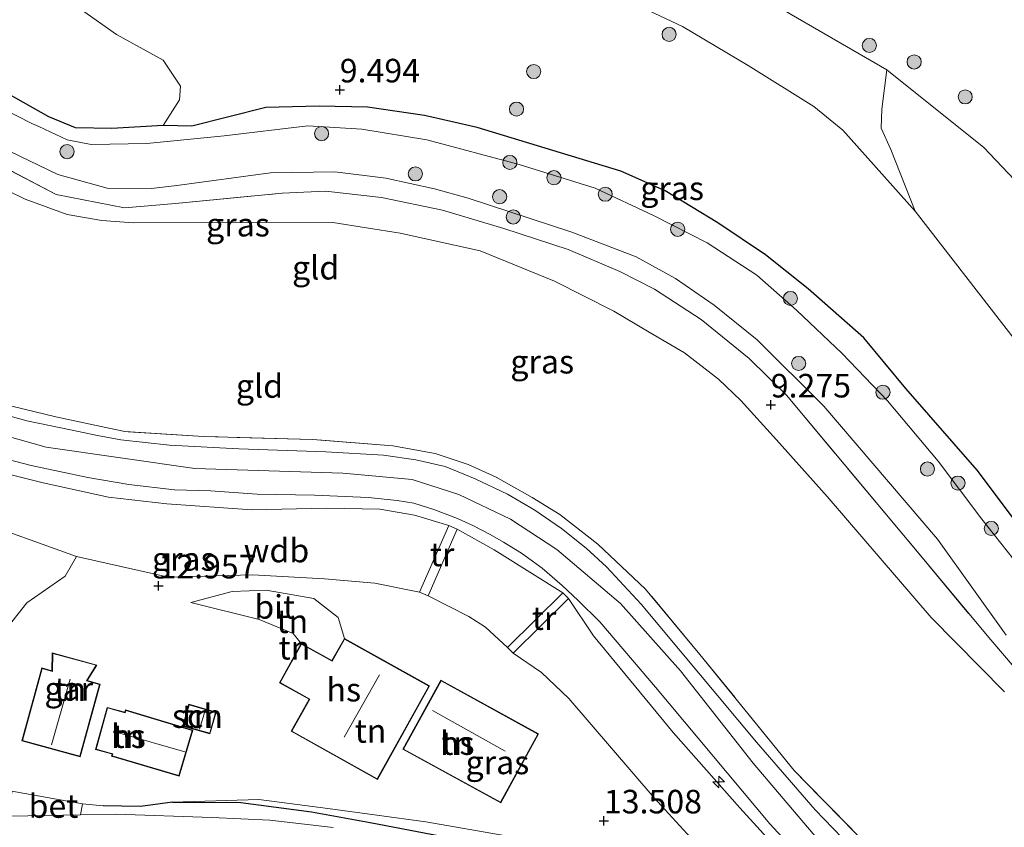
# Model space of a CAD drawing. Units: metres. Extents: x 189990 to 199073, y 429002 to 431253.
# Drawn here: x 191759 to 191863, y 431085 to 431171 of the extents above; entities that cross this region are included whole.
import ezdxf
from ezdxf.enums import TextEntityAlignment as Align

# ---------------------------------------------------------------- set-up
doc = ezdxf.new("R2010")
doc.units = ezdxf.units.M
doc.linetypes.add('IE-TERREINAFSCHEIDING', pattern=[10, 8, -2])
doc.layers.get('0').update_dxf_attribs({"lineweight": 25})
for name, color, linetype, lineweight in [('B-ME-AL-OVERIG-S-B1', 7, 'Continuous', 18), ('B-ME-GR-BOOM-GV-B6', 93, 'Continuous', 18), ('B-ME-GR-BOOM-S-B1', 93, 'Continuous', 18), ('B-ME-GW-KRUINLIJN-L-B1', 93, 'Continuous', 18), ('B-ME-GW-TEENLIJN-L-B1', 93, 'Continuous', 18), ('B-ME-IE-GRASLAND-GV-B6', 93, 'Continuous', 18), ('B-ME-IE-GRONDWERKLIJN-GROND_INGERICHT-GV-B6', 253, 'Continuous', 18), ('B-ME-IE-TERREINAFSCHEIDING-DOORGANG-L-B1', 8, 'IE-TERREINAFSCHEIDING-KUNSTMATIG-OPEN', 18), ('B-ME-IE-TERREINAFSCHEIDING-RASTERHEKWERK-L-B1', 8, 'IE-TERREINAFSCHEIDING', 18), ('B-ME-KG-KADASTRAAL-DAKRAND-L-B1', 13, 'Continuous', 18), ('B-ME-KG-KADASTRAAL-NOKLIJN-L-B1', 13, 'Continuous', 18), ('B-ME-OG-BEBOUWING-GV-B6', 173, 'Continuous', 18), ('B-ME-OG-WATER-GV-B6', 153, 'Continuous', 18), ('B-ME-VH-VERH_SOORT-BETON-OVERIG-GV-B6', 8, 'IE-TERREINAFSCHEIDING-NATUURLIJK-HOUTWAL', 18), ('B-ME-VH-VERH_SOORT-BITUMEN-GV-B6', 8, 'IE-TERREINAFSCHEIDING-NATUURLIJK-HOUTWAL', 18)]:
    doc.layers.add(name, color=color, linetype=linetype, lineweight=lineweight)
for name, color, linetype in [('B-ME-GW-HOOGTEPUNT-S-B1', 10, 'Continuous'), ('B-ME-GW-INSTEEKWATERGANG-L-B1', 10, 'Continuous'), ('B-ME-IE-TERREINAFSCHEIDING-HAAG-L-B1', 10, 'Continuous')]:
    doc.layers.add(name, color=color, linetype=linetype)
doc.styles.add('NLCS-ISO', font='NLCS-ISO.TTF')
doc.linetypes.add('IE-TERREINAFSCHEIDING-KUNSTMATIG-OPEN', pattern='A,7,-1.5,[67,NLCS.SHX,S=0.75,R=0,X=0,Y=0],-1.5', length=10)
doc.linetypes.add('IE-TERREINAFSCHEIDING-NATUURLIJK-HOUTWAL', pattern='A,7,-1.5,[67,NLCS.SHX,S=0.75,R=45,X=0,Y=0],-1.5,7,-1.5,[70,NLCS.SHX,S=0.75,R=0,X=0,Y=0],-1.5', length=20)

# ---------------------------------------------------------------- blocks, each defined once
blk = doc.blocks.new('hecto')
for p, q in [((0, 0.625), (-0.625, 0)), ((0, -0.625), (0, 0.625)), ((-0.625, 0), (0.625, 0)), ((0.625, 0), (0, -0.625))]:
    blk.add_line(p, q)
blk = doc.blocks.new('hoogtepunt')
for p, q in [((-0.5, 0), (0.5, 0)), ((0, 0.5), (0, -0.5))]:
    blk.add_line(p, q)
blk = doc.blocks.new('boom')
h = blk.add_hatch(color=256)
edge = h.paths.add_edge_path()
edge.add_arc((0, 0), 0.75, 0, 360)
blk.add_circle((0, 0), 0.75)

msp = doc.modelspace()

# ---------------------------------------------------------------- linework, layer by layer
at = {"layer": 'B-ME-GR-BOOM-GV-B6'}
for points in [[(191758.22, 431186.97, 9.046), (191760.74, 431183.641, 8.997), (191761.178, 431180.809, 9.002), (191762.697, 431176.064, 8.949), (191765.524, 431171.928, 9.065), (191769.228, 431169.297, 9.235), (191774.178, 431166.583, 9.502), (191776.011, 431163.824, 9.531), (191775.916, 431162.379, 9.517), (191774.203, 431159.66, 9.342), (191768.752, 431159.339, 9.229), (191764.9, 431159.397, 9.177), (191762.069, 431160.583, 9.181), (191747.461, 431168.802, 9.29)], [(191870.088, 431129.751, 9.109), (191853.965, 431150.571, 9.114), (191851.392, 431157.096, 9.048), (191850.357, 431159.379, 9.048), (191850.447, 431161.364, 8.997), (191850.958, 431165.549, 8.75), (191861.258, 431157.301, 8.75), (191873.583, 431144.341, 8.75)]]:
    msp.add_polyline3d(points, dxfattribs=at)
at = {"layer": 'B-ME-GW-INSTEEKWATERGANG-L-B1'}
msp.add_polyline3d([(191900.317, 431092.241, 9.109), (191898.405, 431092.811, 9.303), (191885.97, 431097.787, 9.255), (191878.753, 431102.244, 9.264), (191871.781, 431108.145, 9.385), (191860.541, 431123.074, 9.615), (191852.976, 431131.739, 9.619), (191848.533, 431137.128, 9.632), (191842.635, 431142.319, 9.606), (191838.098, 431145.914, 9.658), (191833.032, 431149.326, 9.385), (191827.461, 431152.7, 9.589), (191822.738, 431154.789, 9.697), (191807.512, 431159.43, 9.862), (191801.907, 431160.702, 9.697), (191795.879, 431161.575, 9.697), (191790.723, 431161.704, 9.776), (191785.083, 431161.571, 9.815), (191777.242, 431159.566, 9.52), (191774.203, 431159.66, 9.342), (191768.752, 431159.339, 9.229), (191764.9, 431159.397, 9.177), (191762.069, 431160.583, 9.181), (191747.461, 431168.802, 9.29)], dxfattribs=at)
at = {"layer": 'B-ME-GW-KRUINLIJN-L-B1'}
for points in [[(191870.088, 431129.751, 9.109), (191853.965, 431150.571, 9.114), (191846.314, 431159.157, 9.311), (191843.227, 431161.657, 9.316), (191836.266, 431166.002, 9.321), (191829.293, 431170.139, 9.159), (191817.477, 431175.735, 9.311), (191804.056, 431179.924, 9.27), (191799.102, 431182.212, 9.321), (191790.119, 431187.718, 9.776), (191787.113, 431190.987, 9.726), (191784.61, 431195.53, 9.508), (191783.505, 431198.947, 9.407), (191782.235, 431206.761, 9.007), (191781.363, 431208.887, 8.922), (191778.312, 431211.164, 8.886), (191773.641, 431212.834, 8.75)], [(191783.586, 431118.866, 16.857), (191774.57, 431119.504, 16.879), (191768.369, 431120.212, 16.887), (191761.455, 431121.723, 16.913), (191755.34, 431123.249, 16.918), (191747.783, 431125.608, 16.939), (191745.12, 431126.629, 16.965), (191738.699, 431129.296, 17.009), (191721.677, 431138.376, 16.892), (191698.617, 431151.507, 16.965), (191687.109, 431158.001, 16.939), (191666.672, 431169.676, 16.996), (191646.665, 431180.655, 16.996), (191630.467, 431189.742, 16.965), (191623.719, 431193.681, 17.013), (191617.301, 431196.997, 17), (191610.94, 431199.98, 17.039), (191605.982, 431202.193, 17.065), (191602.497, 431203.461, 17.013), (191596.085, 431205.378, 16.913)], [(191749.961, 431128.851, 17.117), (191761.761, 431125.502, 17.035), (191777.544, 431123.267, 17.022), (191793.257, 431122.75, 17.035), (191800.62, 431122.082, 17.03), (191805.57, 431120.493, 17.03), (191811.038, 431117.873, 17.026), (191815.955, 431114.672, 17.017), (191822.718, 431108.927, 17.022), (191829.068, 431101.784, 17.03), (191836.8, 431091.98, 17.004), (191844.744, 431082.632, 17.035), (191852.916, 431075.115, 17.039), (191860.87, 431068.687, 17.074), (191868.323, 431063.354, 17.082), (191875.894, 431058.487, 17.082), (191890.356, 431049.559, 17.082), (191917.875, 431033.119, 17.056), (191949.735, 431013.9, 17.056)], [(191783.586, 431118.866, 16.857), (191791.532, 431119.035, 16.842), (191797.172, 431118.943, 16.726), (191800.864, 431118.294, 16.731), (191804.483, 431117.207, 16.647)], [(191805.393, 431116.808, 16.644), (191809.298, 431114.636, 16.758), (191813.37, 431112.067, 16.766), (191816.584, 431110.062, 16.83)], [(191777.126, 431109.025, 12.986), (191781.518, 431110.197, 13.375), (191785.114, 431110.346, 13.522), (191790.186, 431109.451, 13.744), (191792.736, 431107.437, 13.81), (191793.414, 431105.231, 13.716)], [(191826.493, 431097.431, 16.85), (191819.852, 431105.517, 16.794), (191817.19, 431109.454, 16.819)], [(191823.629, 431080.706, 14.944), (191837.99, 431075.332, 16.293), (191841.244, 431074.689, 16.397), (191843.631, 431075.329, 16.527), (191844.132, 431076.111, 16.748), (191843.905, 431077.757, 16.857), (191843.066, 431079.028, 16.896), (191841.507, 431080.545, 16.939), (191835.38, 431087.249, 16.879), (191828.306, 431095.234, 16.887), (191826.493, 431097.431, 16.85)]]:
    msp.add_polyline3d(points, dxfattribs=at)
at = {"layer": 'B-ME-GW-TEENLIJN-L-B1'}
for points in [[(191752.28, 431155.374, 9.637), (191759.561, 431151.814, 9.719), (191763.995, 431150.199, 9.849), (191767.683, 431149.582, 9.815), (191771.033, 431149.322, 9.784), (191792.201, 431149.346, 9.533), (191799.343, 431148.223, 9.546), (191807.825, 431146.348, 9.559), (191815.71, 431143.137, 9.689), (191822.017, 431139.956, 9.671), (191825.754, 431137.734, 9.667), (191829.512, 431135.516, 9.658), (191833.095, 431132.724, 9.658), (191835.471, 431130.454, 9.667), (191839.272, 431126.307, 9.689), (191844.646, 431120.272, 9.806), (191855.673, 431107.435, 9.637), (191863.45, 431099.546, 9.645)], [(191737.386, 431124.449, 14.746), (191745.023, 431120.741, 14.386), (191753.745, 431117.965, 14.053), (191764.987, 431113.926, 13.527), (191774.739, 431111.73, 13.415), (191783.66, 431111.965, 13.689), (191791.314, 431111.536, 14.002), (191796.632, 431111.095, 14.144), (191801.378, 431110.141, 14.285)], [(191810.724, 431104.268, 14.229), (191808.402, 431106.403, 14.566), (191806.601, 431107.538, 14.531), (191802.289, 431109.742, 14.283)], [(191777.126, 431109.025, 12.986), (191784.358, 431107.244, 12.996), (191787.97, 431105.746, 12.986), (191788.842, 431104.689, 12.892)], [(191830.572, 431083.651, 14.579), (191826.266, 431088.32, 14.475), (191817.226, 431098.856, 14.479), (191814.318, 431101.605, 14.614), (191811.33, 431103.66, 14.218)], [(191775.17, 431087.86, 12.318), (191784.347, 431088.123, 12.713), (191791.666, 431087.178, 12.809), (191802.039, 431085.757, 13.273), (191810.586, 431084.274, 13.62), (191813.877, 431083.691, 13.807), (191815.989, 431083.689, 13.928), (191818.076, 431083.782, 13.841)]]:
    msp.add_polyline3d(points, dxfattribs=at)
at = {"layer": 'B-ME-IE-GRASLAND-GV-B6'}
for points in [[(191773.641, 431212.834, 8.75), (191778.312, 431211.164, 8.886), (191781.363, 431208.887, 8.922), (191782.235, 431206.761, 9.007), (191783.505, 431198.947, 9.407), (191784.61, 431195.53, 9.508), (191787.113, 431190.987, 9.726), (191790.119, 431187.718, 9.776), (191799.102, 431182.212, 9.321), (191804.056, 431179.924, 9.27), (191817.477, 431175.735, 9.311), (191829.293, 431170.139, 9.159), (191836.266, 431166.002, 9.321), (191843.227, 431161.657, 9.316), (191846.314, 431159.157, 9.311), (191853.965, 431150.571, 9.114), (191870.088, 431129.751, 9.109)], [(191866.407, 431111.077, 8.75), (191861.047, 431117.894, 8.75), (191856.423, 431124.02, 8.75), (191851.04, 431130.433, 8.75), (191846.214, 431135.446, 8.75), (191841.384, 431140.047, 8.75), (191837.176, 431143.772, 8.75), (191831.917, 431147.191, 8.75), (191826.219, 431150.086, 8.75), (191820.004, 431152.98, 8.75), (191811.974, 431155.514, 8.75), (191802.177, 431158.136, 8.75), (191795.252, 431159.241, 8.75), (191789.552, 431159.626, 8.75), (191780.665, 431158.564, 8.75), (191772.464, 431157.751, 8.75), (191766.547, 431157.63, 8.75), (191764.015, 431158.139, 8.75), (191761.005, 431159.542, 8.75), (191760.234, 431159.842, 8.75), (191728.743, 431175.982, 8.75)], [(191850.958, 431165.549, 8.75), (191850.447, 431161.364, 8.997), (191850.357, 431159.379, 9.048), (191851.392, 431157.096, 9.048), (191853.965, 431150.571, 9.114), (191846.314, 431159.157, 9.311), (191843.227, 431161.657, 9.316), (191836.266, 431166.002, 9.321), (191829.293, 431170.139, 9.159), (191817.477, 431175.735, 9.311)], [(191871.781, 431108.145, 9.385), (191860.541, 431123.074, 9.615), (191852.976, 431131.739, 9.619), (191848.533, 431137.128, 9.632), (191842.635, 431142.319, 9.606), (191838.098, 431145.914, 9.658), (191833.032, 431149.326, 9.385), (191827.461, 431152.7, 9.589), (191822.738, 431154.789, 9.697), (191807.512, 431159.43, 9.862), (191801.907, 431160.702, 9.697), (191795.879, 431161.575, 9.697), (191790.723, 431161.704, 9.776), (191785.083, 431161.571, 9.815), (191777.242, 431159.566, 9.52), (191774.203, 431159.66, 9.342), (191775.916, 431162.379, 9.517), (191776.011, 431163.824, 9.531), (191774.178, 431166.583, 9.502), (191769.228, 431169.297, 9.235), (191765.524, 431171.928, 9.065)], [(191840.817, 431171.416, 8.75), (191850.958, 431165.549, 8.75)], [(191868.39, 431097.573, 9.624), (191861.989, 431105.06, 9.52), (191854.537, 431114.031, 9.628), (191840.314, 431131.031, 9.632), (191836.348, 431134.939, 9.624), (191831.268, 431139.071, 9.632), (191826.319, 431142.278, 9.632), (191822.647, 431144.143, 9.632), (191817.152, 431146.499, 9.619), (191810.319, 431148.726, 9.554), (191803.807, 431150.679, 9.537), (191797.34, 431151.999, 9.533), (191791.404, 431152.678, 9.524), (191786.828, 431152.47, 9.52), (191775.486, 431151.372, 9.511), (191770.086, 431150.918, 9.63), (191762.837, 431152.322, 9.559), (191731.333, 431168.86, 9.285)], [(191747.461, 431168.802, 9.29), (191762.069, 431160.583, 9.181), (191764.9, 431159.397, 9.177), (191768.752, 431159.339, 9.229), (191774.203, 431159.66, 9.342)], [(191735.64, 431167.623, 8.75), (191763.005, 431154.461, 8.75), (191768.237, 431152.999, 8.75), (191772.931, 431152.949, 8.748), (191775.635, 431153.283, 8.748), (191785.589, 431154.628, 8.748), (191792.407, 431154.715, 8.748), (191797.828, 431154.071, 8.748), (191802.976, 431152.938, 8.748), (191806.558, 431151.92, 8.748), (191817.53, 431148.32, 8.748), (191824.362, 431145.712, 8.748), (191828.56, 431143.423, 8.748), (191832.654, 431140.596, 8.748), (191837.204, 431136.917, 8.748), (191844.295, 431129.885, 8.748), (191856.33, 431115.771, 8.75), (191863.615, 431105.556, 8.75)], [(191774.203, 431159.66, 9.342), (191777.242, 431159.566, 9.52), (191785.083, 431161.571, 9.815), (191790.723, 431161.704, 9.776), (191795.879, 431161.575, 9.697), (191801.907, 431160.702, 9.697), (191807.512, 431159.43, 9.862), (191822.738, 431154.789, 9.697), (191827.461, 431152.7, 9.589), (191833.032, 431149.326, 9.385), (191838.098, 431145.914, 9.658), (191842.635, 431142.319, 9.606), (191848.533, 431137.128, 9.632), (191852.976, 431131.739, 9.619), (191860.541, 431123.074, 9.615), (191871.781, 431108.145, 9.385)], [(191757.098, 431130.11, 16.922), (191762.81, 431128.739, 16.909), (191768.601, 431127.503, 16.968), (191770.117, 431127.181, 16.97), (191778.46, 431126.656, 16.97), (191790.025, 431126.34, 16.974), (191798.537, 431125.673, 16.948), (191803.063, 431124.863, 16.948), (191806.54, 431123.678, 16.961), (191809.527, 431122.339, 16.931), (191813.34, 431120.175, 16.9), (191816.277, 431118.375, 16.944), (191820.318, 431115.222, 16.961), (191825.371, 431110.457, 16.965), (191831.139, 431103.512, 16.97), (191841.132, 431091.214, 16.879), (191850.877, 431081.286, 16.996), (191858.546, 431074.377, 17.069), (191863.196, 431070.971, 17.035), (191870.122, 431066.315, 16.991)], [(191847.177, 431083.073, 16.905), (191843.363, 431087.044, 16.918), (191837.146, 431094.225, 16.839), (191824.914, 431108.843, 16.905), (191821.227, 431112.821, 16.879), (191819.073, 431114.817, 16.896), (191816.456, 431116.898, 16.883), (191813.631, 431118.847, 16.896), (191810.711, 431120.543, 16.913), (191807.289, 431122.157, 16.9), (191804.098, 431123.464, 16.935), (191801.002, 431124.19, 16.931), (191797.57, 431124.655, 16.952), (191791.435, 431125.032, 16.965), (191782.226, 431125.358, 16.931), (191774.875, 431125.718, 16.892), (191769.709, 431126.311, 16.892), (191767.224, 431126.757, 16.948), (191764.361, 431127.34, 16.991), (191759.737, 431128.32, 17.026), (191756.133, 431129.307, 17.026)], [(191755.929, 431124.659, 17.026), (191760.165, 431123.56, 17), (191766.189, 431122.283, 17.03), (191770.532, 431121.568, 17.004), (191775.393, 431120.998, 16.987), (191779.196, 431120.883, 17.03), (191784.143, 431120.544, 17), (191790.252, 431120.41, 17.022), (191795.934, 431120.184, 16.987), (191799.019, 431119.875, 17), (191800.793, 431119.57, 16.996), (191802.921, 431118.9, 16.983), (191805.431, 431117.94, 16.918), (191807.126, 431117.181, 16.926), (191808.894, 431116.255, 16.974), (191810.28, 431115.439, 16.944), (191812.191, 431114.278, 16.905), (191814.381, 431112.669, 16.983), (191816.523, 431110.838, 16.978), (191818.218, 431109.238, 16.983), (191820.531, 431106.997, 16.978), (191826.416, 431100.06, 16.879), (191838.558, 431085.565, 17), (191842.892, 431080.85, 16.974)], [(191841.507, 431080.545, 16.939), (191835.38, 431087.249, 16.879), (191828.306, 431095.234, 16.887), (191826.493, 431097.431, 16.85), (191819.852, 431105.517, 16.794), (191817.19, 431109.454, 16.819), (191816.584, 431110.062, 16.83), (191813.37, 431112.067, 16.766), (191809.298, 431114.636, 16.758), (191805.393, 431116.808, 16.644), (191804.483, 431117.207, 16.647), (191800.864, 431118.294, 16.731), (191797.172, 431118.943, 16.726), (191791.532, 431119.035, 16.842), (191783.586, 431118.866, 16.857), (191774.57, 431119.504, 16.879), (191768.369, 431120.212, 16.887), (191761.455, 431121.723, 16.913), (191755.34, 431123.249, 16.918)], [(191755.34, 431123.249, 16.918), (191761.455, 431121.723, 16.913), (191768.369, 431120.212, 16.887), (191774.57, 431119.504, 16.879), (191783.586, 431118.866, 16.857)], [(191783.586, 431118.866, 16.857), (191791.532, 431119.035, 16.842), (191797.172, 431118.943, 16.726), (191800.864, 431118.294, 16.731), (191804.483, 431117.207, 16.647), (191801.378, 431110.141, 14.285), (191796.632, 431111.095, 14.144), (191791.314, 431111.536, 14.002), (191783.66, 431111.965, 13.689), (191774.739, 431111.73, 13.415), (191764.987, 431113.926, 13.527), (191753.745, 431117.965, 14.053)], [(191753.745, 431117.965, 14.053), (191764.987, 431113.926, 13.527), (191763.785, 431111.825, 12.99), (191759.728, 431109.012, 12.661), (191757.885, 431106.674, 12.429)], [(191816.584, 431110.062, 16.83), (191810.724, 431104.268, 14.229), (191808.402, 431106.403, 14.566), (191806.601, 431107.538, 14.531), (191802.289, 431109.742, 14.283), (191805.393, 431116.808, 16.644), (191809.298, 431114.636, 16.758), (191813.37, 431112.067, 16.766), (191816.584, 431110.062, 16.83)], [(191830.572, 431083.651, 14.579), (191826.266, 431088.32, 14.475), (191817.226, 431098.856, 14.479), (191814.318, 431101.605, 14.614), (191811.33, 431103.66, 14.218), (191817.19, 431109.454, 16.819), (191819.852, 431105.517, 16.794), (191826.493, 431097.431, 16.85)], [(191826.493, 431097.431, 16.85), (191828.306, 431095.234, 16.887), (191835.38, 431087.249, 16.879), (191841.507, 431080.545, 16.939)], [(191792.22, 431085.154, 13.069), (191785.488, 431085.958, 12.678), (191779.355, 431086.218, 12.344), (191769.204, 431086.582, 11.676), (191765.406, 431086.525, 11.527), (191765.625, 431087.661, 11.625), (191767.836, 431087.447, 11.686), (191771.788, 431087.379, 12.161), (191775.17, 431087.86, 12.318), (191782.436, 431087.83, 12.861), (191789.92, 431086.819, 12.999), (191796.145, 431085.685, 13.273), (191810.946, 431082.876, 14.184)], [(191810.946, 431082.876, 14.184), (191796.145, 431085.685, 13.273), (191789.92, 431086.819, 12.999), (191782.436, 431087.83, 12.861), (191775.17, 431087.86, 12.318), (191784.347, 431088.123, 12.713), (191791.666, 431087.178, 12.809), (191802.039, 431085.757, 13.273), (191810.586, 431084.274, 13.62)]]:
    msp.add_polyline3d(points, dxfattribs=at)
at = {"layer": 'B-ME-IE-GRONDWERKLIJN-GROND_INGERICHT-GV-B6'}
for points in [[(191731.333, 431168.86, 9.285), (191762.837, 431152.322, 9.559), (191770.086, 431150.918, 9.63), (191775.486, 431151.372, 9.511), (191786.828, 431152.47, 9.52), (191791.404, 431152.678, 9.524), (191797.34, 431151.999, 9.533), (191803.807, 431150.679, 9.537), (191810.319, 431148.726, 9.554), (191817.152, 431146.499, 9.619), (191822.647, 431144.143, 9.632), (191826.319, 431142.278, 9.632), (191831.268, 431139.071, 9.632), (191836.348, 431134.939, 9.624), (191840.314, 431131.031, 9.632), (191854.537, 431114.031, 9.628), (191861.989, 431105.06, 9.52), (191868.39, 431097.573, 9.624)], [(191863.45, 431099.546, 9.645), (191855.673, 431107.435, 9.637), (191844.646, 431120.272, 9.806), (191839.272, 431126.307, 9.689), (191835.471, 431130.454, 9.667), (191833.095, 431132.724, 9.658), (191829.512, 431135.516, 9.658), (191825.754, 431137.734, 9.667), (191822.017, 431139.956, 9.671), (191815.71, 431143.137, 9.689), (191807.825, 431146.348, 9.559), (191799.343, 431148.223, 9.546), (191792.201, 431149.346, 9.533), (191771.033, 431149.322, 9.784), (191767.683, 431149.582, 9.815), (191763.995, 431150.199, 9.849), (191759.561, 431151.814, 9.719), (191752.28, 431155.374, 9.637)], [(191752.28, 431155.374, 9.637), (191759.561, 431151.814, 9.719), (191763.995, 431150.199, 9.849), (191767.683, 431149.582, 9.815), (191771.033, 431149.322, 9.784), (191792.201, 431149.346, 9.533), (191799.343, 431148.223, 9.546), (191807.825, 431146.348, 9.559), (191815.71, 431143.137, 9.689), (191822.017, 431139.956, 9.671), (191825.754, 431137.734, 9.667), (191829.512, 431135.516, 9.658), (191833.095, 431132.724, 9.658), (191835.471, 431130.454, 9.667), (191839.272, 431126.307, 9.689), (191844.646, 431120.272, 9.806), (191855.673, 431107.435, 9.637), (191863.45, 431099.546, 9.645)], [(191870.122, 431066.315, 16.991), (191863.196, 431070.971, 17.035), (191858.546, 431074.377, 17.069), (191850.877, 431081.286, 16.996), (191841.132, 431091.214, 16.879), (191831.139, 431103.512, 16.97), (191825.371, 431110.457, 16.965), (191820.318, 431115.222, 16.961), (191816.277, 431118.375, 16.944), (191813.34, 431120.175, 16.9), (191809.527, 431122.339, 16.931), (191806.54, 431123.678, 16.961), (191803.063, 431124.863, 16.948), (191798.537, 431125.673, 16.948), (191790.025, 431126.34, 16.974), (191778.46, 431126.656, 16.97), (191770.117, 431127.181, 16.97), (191768.601, 431127.503, 16.968), (191762.81, 431128.739, 16.909), (191757.098, 431130.11, 16.922)], [(191757.885, 431106.674, 12.429), (191759.728, 431109.012, 12.661), (191763.785, 431111.825, 12.99), (191764.987, 431113.926, 13.527), (191774.739, 431111.73, 13.415), (191783.66, 431111.965, 13.689), (191791.314, 431111.536, 14.002), (191796.632, 431111.095, 14.144), (191801.378, 431110.141, 14.285)], [(191777.126, 431109.025, 12.986), (191784.358, 431107.244, 12.996), (191787.97, 431105.746, 12.986), (191788.842, 431104.689, 12.892), (191786.519, 431100.528, 12.88), (191789.676, 431098.764, 12.88), (191787.783, 431095.374, 12.83), (191796.917, 431090.273, 12.89), (191802.451, 431100.185, 14.05), (191793.414, 431105.231, 13.716), (191792.736, 431107.437, 13.81), (191790.186, 431109.451, 13.744), (191785.114, 431110.346, 13.522), (191781.518, 431110.197, 13.375), (191777.126, 431109.025, 12.986)], [(191793.414, 431105.231, 13.716), (191792.096, 431102.872, 13.438), (191788.842, 431104.689, 12.892), (191787.97, 431105.746, 12.986), (191784.358, 431107.244, 12.996), (191777.126, 431109.025, 12.986), (191781.518, 431110.197, 13.375), (191785.114, 431110.346, 13.522), (191790.186, 431109.451, 13.744), (191792.736, 431107.437, 13.81), (191793.414, 431105.231, 13.716)], [(191801.378, 431110.141, 14.285), (191802.289, 431109.742, 14.283), (191806.601, 431107.538, 14.531), (191808.402, 431106.403, 14.566), (191810.724, 431104.268, 14.229), (191811.33, 431103.66, 14.218), (191814.318, 431101.605, 14.614), (191817.226, 431098.856, 14.479), (191826.266, 431088.32, 14.475), (191830.572, 431083.651, 14.579)], [(191767.496, 431100.385, 12.4), (191766.119, 431100.765, 12.393), (191767.144, 431102.399, 12.393), (191762.416, 431103.692, 12.393), (191762.378, 431101.797, 12.393), (191761.321, 431102.089, 12.4), (191759.19, 431094.361, 12.4), (191765.365, 431092.657, 12.4), (191767.496, 431100.385, 12.4)], [(191799.628, 431093.468, 13.2), (191810.001, 431087.772, 13.5), (191814.023, 431095.097, 13.94), (191803.65, 431100.793, 14.05), (191799.628, 431093.468, 13.2)], [(191776.924, 431098.234, 12.535), (191776.27, 431095.921, 12.535), (191779.154, 431095.105, 12.535), (191779.809, 431097.418, 12.535), (191776.924, 431098.234, 12.535)], [(191770.11, 431097.4, 12.301), (191768.231, 431097.91, 12.301), (191767.013, 431093.435, 12.301), (191768.69, 431092.979, 12.301), (191768.786, 431092.953, 12.301), (191768.721, 431092.734, 12.301), (191775.882, 431090.602, 12.301), (191777.341, 431095.501, 12.301), (191770.179, 431097.634, 12.301), (191770.11, 431097.4, 12.301)], [(191810.586, 431084.274, 13.62), (191802.039, 431085.757, 13.273), (191791.666, 431087.178, 12.809), (191784.347, 431088.123, 12.713), (191775.17, 431087.86, 12.318), (191771.788, 431087.379, 12.161), (191767.836, 431087.447, 11.686), (191765.625, 431087.661, 11.625), (191758.129, 431089.009, 11.516)]]:
    msp.add_polyline3d(points, dxfattribs=at)
at = {"layer": 'B-ME-IE-TERREINAFSCHEIDING-DOORGANG-L-B1'}
msp.add_line((191767.836, 431087.447, 11.686), (191765.625, 431087.661, 11.625), dxfattribs=at)
at = {"layer": 'B-ME-IE-TERREINAFSCHEIDING-HAAG-L-B1'}
for points in [[(191775.17, 431087.86, 12.318), (191771.788, 431087.379, 12.161), (191767.836, 431087.447, 11.686)], [(191775.17, 431087.86, 12.318), (191782.436, 431087.83, 12.861), (191789.92, 431086.819, 12.999), (191796.145, 431085.685, 13.273), (191810.946, 431082.876, 14.184), (191816.026, 431081.404, 14.388), (191817.822, 431081.239, 14.535), (191818.879, 431081.763, 14.783), (191820.237, 431081.935, 14.891), (191823.629, 431080.706, 14.944)]]:
    msp.add_polyline3d(points, dxfattribs=at)
at = {"layer": 'B-ME-IE-TERREINAFSCHEIDING-RASTERHEKWERK-L-B1'}
for points in [[(191731.333, 431168.86, 9.285), (191762.837, 431152.322, 9.559), (191770.086, 431150.918, 9.63), (191775.486, 431151.372, 9.511), (191786.828, 431152.47, 9.52), (191791.404, 431152.678, 9.524), (191797.34, 431151.999, 9.533), (191803.807, 431150.679, 9.537), (191810.319, 431148.726, 9.554), (191817.152, 431146.499, 9.619), (191822.647, 431144.143, 9.632), (191826.319, 431142.278, 9.632), (191831.268, 431139.071, 9.632), (191836.348, 431134.939, 9.624), (191840.314, 431131.031, 9.632), (191854.537, 431114.031, 9.628), (191861.989, 431105.06, 9.52), (191868.39, 431097.573, 9.624), (191869.953, 431096.107, 9.611), (191871.701, 431094.656, 9.671), (191874.442, 431092.778, 9.697), (191877.676, 431090.914, 9.671), (191882.74, 431088.641, 9.589), (191897.261, 431083.791, 9.21)], [(191952.132, 431016.648, 17.018), (191924.51, 431033.277, 16.957), (191889.496, 431054.385, 17.013), (191877.759, 431061.499, 17.009), (191870.122, 431066.315, 16.991), (191863.196, 431070.971, 17.035), (191858.546, 431074.377, 17.069), (191850.877, 431081.286, 16.996), (191841.132, 431091.214, 16.879), (191831.139, 431103.512, 16.97), (191825.371, 431110.457, 16.965), (191820.318, 431115.222, 16.961), (191816.277, 431118.375, 16.944), (191813.34, 431120.175, 16.9), (191809.527, 431122.339, 16.931), (191806.54, 431123.678, 16.961), (191803.063, 431124.863, 16.948), (191798.537, 431125.673, 16.948), (191790.025, 431126.34, 16.974), (191778.46, 431126.656, 16.97), (191770.117, 431127.181, 16.97), (191768.601, 431127.503, 16.968), (191762.81, 431128.739, 16.909), (191757.098, 431130.11, 16.922)]]:
    msp.add_polyline3d(points, dxfattribs=at)
at = {"layer": 'B-ME-KG-KADASTRAAL-DAKRAND-L-B1'}
for points in [[(191802.383, 431100.166, 16.384), (191796.898, 431090.341, 16.536), (191787.851, 431095.393, 16.531), (191789.744, 431098.783, 16.501), (191786.587, 431100.547, 14.601), (191788.861, 431104.621, 14.926), (191792.115, 431102.804, 15.985), (191793.433, 431105.163, 16.002), (191802.383, 431100.166, 16.384)], [(191762.427, 431101.732, 14.981), (191762.464, 431103.628, 14.478), (191767.067, 431102.37, 14.48), (191766.041, 431100.735, 15.2), (191767.435, 431100.35, 14.514), (191765.33, 431092.719, 14.561), (191759.251, 431094.396, 14.579), (191761.356, 431102.027, 14.57), (191762.427, 431101.732, 14.981)], [(191799.696, 431093.487, 14.852), (191803.67, 431100.726, 15.876), (191813.955, 431095.078, 15.876), (191809.981, 431087.84, 14.64), (191799.696, 431093.487, 14.852)], [(191776.959, 431098.172, 14.232), (191779.747, 431097.383, 14.237), (191779.12, 431095.167, 14.235), (191776.332, 431095.956, 14.229), (191776.959, 431098.172, 14.232)], [(191770.143, 431097.338, 15.002), (191770.213, 431097.572, 15.002), (191777.279, 431095.468, 15.002), (191775.849, 431090.664, 15.002), (191768.783, 431092.768, 15.002), (191768.848, 431092.988, 15.002), (191768.703, 431093.027, 14.232), (191767.074, 431093.47, 14.232), (191768.266, 431097.849, 14.232), (191770.03, 431097.369, 14.232), (191770.143, 431097.338, 15.002)]]:
    msp.add_polyline3d(points, dxfattribs=at)
at = {"layer": 'B-ME-KG-KADASTRAAL-NOKLIJN-L-B1'}
for p, q in [((191797.126, 431101.348, 21.816), (191793.379, 431094.747, 21.795)), ((191764.324, 431100.913, 16.241), (191762.35, 431093.922, 16.189)), ((191778.032, 431095.586, 14.438), (191778.655, 431097.581, 14.45)), ((191802.765, 431097.587, 19.122), (191810.48, 431093.26, 19.048)), ((191769.599, 431095.157, 17.648), (191776.468, 431093.178, 17.596))]:
    msp.add_line(p, q, dxfattribs=at)
at = {"layer": 'B-ME-OG-BEBOUWING-GV-B6'}
for points in [[(191805.393, 431116.808, 16.644), (191802.289, 431109.742, 14.283), (191801.378, 431110.141, 14.285), (191804.483, 431117.207, 16.647), (191805.393, 431116.808, 16.644)], [(191817.19, 431109.454, 16.819), (191811.33, 431103.66, 14.218), (191810.724, 431104.268, 14.229), (191816.584, 431110.062, 16.83), (191817.19, 431109.454, 16.819)], [(191802.451, 431100.185, 14.05), (191796.917, 431090.273, 12.89), (191787.783, 431095.374, 12.83), (191789.676, 431098.764, 12.88), (191786.519, 431100.528, 12.88), (191788.842, 431104.689, 12.892), (191792.096, 431102.872, 13.438), (191793.414, 431105.231, 13.716), (191802.451, 431100.185, 14.05)], [(191766.119, 431100.765, 12.393), (191767.496, 431100.385, 12.4), (191765.365, 431092.657, 12.4), (191759.19, 431094.361, 12.4), (191761.321, 431102.089, 12.4), (191762.378, 431101.797, 12.393), (191762.416, 431103.692, 12.393), (191767.144, 431102.399, 12.393), (191766.119, 431100.765, 12.393)], [(191799.628, 431093.468, 13.2), (191803.65, 431100.793, 14.05), (191814.023, 431095.097, 13.94), (191810.001, 431087.772, 13.5), (191799.628, 431093.468, 13.2)], [(191776.924, 431098.234, 12.535), (191779.809, 431097.418, 12.535), (191779.154, 431095.105, 12.535), (191776.27, 431095.921, 12.535), (191776.924, 431098.234, 12.535)], [(191770.11, 431097.4, 12.301), (191770.179, 431097.634, 12.301), (191777.341, 431095.501, 12.301), (191775.882, 431090.602, 12.301), (191768.721, 431092.734, 12.301), (191768.786, 431092.953, 12.301), (191768.69, 431092.979, 12.301), (191767.013, 431093.435, 12.301), (191768.231, 431097.91, 12.301), (191770.11, 431097.4, 12.301)]]:
    msp.add_polyline3d(points, dxfattribs=at)
at = {"layer": 'B-ME-OG-WATER-GV-B6'}
for points in [[(191873.583, 431144.341, 8.75), (191861.258, 431157.301, 8.75), (191850.958, 431165.549, 8.75), (191840.817, 431171.416, 8.75), (191831.076, 431177.211, 8.75), (191816.732, 431182.007, 8.75), (191811.772, 431182.919, 8.75), (191802.512, 431187.028, 8.75), (191794.528, 431190.474, 8.75), (191789.511, 431192.729, 8.75), (191786.656, 431195.633, 8.75), (191785.228, 431199.204, 8.75), (191783.475, 431208.016, 8.75), (191782.397, 431210.843, 8.75), (191779.85, 431211.849, 8.75), (191773.641, 431212.834, 8.75), (191770.877, 431214.332, 8.75), (191768.472, 431216.302, 8.75), (191766.444, 431218.63, 8.75), (191762.099, 431219.986, 8.75), (191755.978, 431219.725, 8.75)], [(191728.743, 431175.982, 8.75), (191760.234, 431159.842, 8.75), (191761.005, 431159.542, 8.75), (191764.015, 431158.139, 8.75), (191766.547, 431157.63, 8.75), (191772.464, 431157.751, 8.75), (191780.665, 431158.564, 8.75), (191789.552, 431159.626, 8.75), (191795.252, 431159.241, 8.75), (191802.177, 431158.136, 8.75), (191811.974, 431155.514, 8.75), (191820.004, 431152.98, 8.75), (191826.219, 431150.086, 8.75), (191831.917, 431147.191, 8.75), (191837.176, 431143.772, 8.75), (191841.384, 431140.047, 8.75), (191846.214, 431135.446, 8.75), (191851.04, 431130.433, 8.75), (191856.423, 431124.02, 8.75), (191861.047, 431117.894, 8.75), (191866.407, 431111.077, 8.75)], [(191863.615, 431105.556, 8.75), (191856.33, 431115.771, 8.75), (191844.295, 431129.885, 8.748), (191837.204, 431136.917, 8.748), (191832.654, 431140.596, 8.748), (191828.56, 431143.423, 8.748), (191824.362, 431145.712, 8.748), (191817.53, 431148.32, 8.748), (191806.558, 431151.92, 8.748), (191802.976, 431152.938, 8.748), (191797.828, 431154.071, 8.748), (191792.407, 431154.715, 8.748), (191785.589, 431154.628, 8.748), (191775.635, 431153.283, 8.748), (191772.931, 431152.949, 8.748), (191768.237, 431152.999, 8.75), (191763.005, 431154.461, 8.75), (191735.64, 431167.623, 8.75)]]:
    msp.add_polyline3d(points, dxfattribs=at)
at = {"layer": 'B-ME-VH-VERH_SOORT-BETON-OVERIG-GV-B6'}
msp.add_polyline3d([(191765.625, 431087.661, 11.625), (191765.406, 431086.525, 11.527), (191757.939, 431086.366, 11.142), (191758.129, 431089.009, 11.516), (191765.625, 431087.661, 11.625)], dxfattribs=at)
at = {"layer": 'B-ME-VH-VERH_SOORT-BITUMEN-GV-B6'}
for points in [[(191756.133, 431129.307, 17.026), (191759.737, 431128.32, 17.026), (191764.361, 431127.34, 16.991), (191767.224, 431126.757, 16.948), (191769.709, 431126.311, 16.892), (191774.875, 431125.718, 16.892), (191782.226, 431125.358, 16.931), (191791.435, 431125.032, 16.965), (191797.57, 431124.655, 16.952), (191801.002, 431124.19, 16.931), (191804.098, 431123.464, 16.935), (191807.289, 431122.157, 16.9), (191810.711, 431120.543, 16.913), (191813.631, 431118.847, 16.896), (191816.456, 431116.898, 16.883), (191819.073, 431114.817, 16.896), (191821.227, 431112.821, 16.879), (191824.914, 431108.843, 16.905), (191837.146, 431094.225, 16.839), (191843.363, 431087.044, 16.918), (191847.177, 431083.073, 16.905)], [(191842.892, 431080.85, 16.974), (191838.558, 431085.565, 17), (191826.416, 431100.06, 16.879), (191820.531, 431106.997, 16.978), (191818.218, 431109.238, 16.983), (191816.523, 431110.838, 16.978), (191814.381, 431112.669, 16.983), (191812.191, 431114.278, 16.905), (191810.28, 431115.439, 16.944), (191808.894, 431116.255, 16.974), (191807.126, 431117.181, 16.926), (191805.431, 431117.94, 16.918), (191802.921, 431118.9, 16.983), (191800.793, 431119.57, 16.996), (191799.019, 431119.875, 17), (191795.934, 431120.184, 16.987), (191790.252, 431120.41, 17.022), (191784.143, 431120.544, 17), (191779.196, 431120.883, 17.03), (191775.393, 431120.998, 16.987), (191770.532, 431121.568, 17.004), (191766.189, 431122.283, 17.03), (191760.165, 431123.56, 17), (191755.929, 431124.659, 17.026)], [(191757.939, 431086.366, 11.142), (191765.406, 431086.525, 11.527), (191769.204, 431086.582, 11.676), (191779.355, 431086.218, 12.344), (191785.488, 431085.958, 12.678), (191792.22, 431085.154, 13.069)]]:
    msp.add_polyline3d(points, dxfattribs=at)

# ---------------------------------------------------------------- block references
at = {"layer": 'B-ME-AL-OVERIG-S-B1', "rotation": 90}
msp.add_blockref('hecto', (191833.126, 431089.995, 16.896), dxfattribs=at)
at = {"layer": 'B-ME-GR-BOOM-S-B1', "rotation": 90}
for p in [(191827.869, 431169.312, 9.447), (191849.117, 431168.137, 8.75), (191853.869, 431166.388, 8.75), (191813.501, 431165.373, 9.635), (191859.283, 431162.685, 8.75), (191811.674, 431161.387, 9.66), (191790.994, 431158.783, 8.841), (191763.983, 431156.874, 8.6), (191810.967, 431155.728, 8.841), (191800.945, 431154.512, 8.82), (191815.653, 431154.106, 8.83), (191809.885, 431152.092, 8.709), (191821.093, 431152.355, 8.856), (191811.334, 431149.944, 9.073), (191828.778, 431148.632, 8.79), (191840.739, 431141.296, 8.866), (191841.607, 431134.402, 8.588), (191850.559, 431131.343, 8.77), (191855.274, 431123.196, 8.552), (191858.518, 431121.707, 8.76), (191862.049, 431116.896, 8.729)]:
    msp.add_blockref('boom', p, dxfattribs=at)
at = {"layer": 'B-ME-GW-HOOGTEPUNT-S-B1', "rotation": 90}
for p in [(191792.922, 431163.438, 9.494), (191792.922, 431163.438, 9.494), (191838.65, 431130.01, 9.275), (191838.65, 431130.01, 9.275), (191773.685, 431110.813, 12.957), (191773.685, 431110.813, 12.957), (191820.944, 431085.878, 13.508), (191820.944, 431085.878, 13.508)]:
    msp.add_blockref('hoogtepunt', p, dxfattribs=at)

# ---------------------------------------------------------------- texts
at = {"layer": 'B-ME-GW-HOOGTEPUNT-S-B1', "ltscale": 0.2, "style": 'NLCS-ISO'}
for s, p in [('9.494', (191792.922, 431163.438, 9.494)), ('9.494', (191792.922, 431163.438, 9.494)), ('9.275', (191838.65, 431130.01, 9.275)), ('9.275', (191838.65, 431130.01, 9.275)), ('12.957', (191773.685, 431110.813, 12.957)), ('12.957', (191773.685, 431110.813, 12.957)), ('13.508', (191820.944, 431085.878, 13.508)), ('13.508', (191820.944, 431085.878, 13.508))]:
    msp.add_text(s, height=2.5, dxfattribs=at).set_placement(p, align=Align.BOTTOM_LEFT)
at = {"layer": 'B-ME-GW-KRUINLIJN-L-B1', "ltscale": 0.2, "style": 'NLCS-ISO'}
msp.add_text('wdb', height=2.5, dxfattribs=at).set_placement((191786.2036, 431114.5512), align=Align.MIDDLE_CENTER)
at = {"layer": 'B-ME-IE-GRASLAND-GV-B6', "ltscale": 0.2, "style": 'NLCS-ISO'}
for p in [(191828.187, 431152.9845), (191782.1208, 431149.1255), (191814.404, 431134.5855), (191776.3695, 431113.655), (191809.651, 431092.0715)]:
    msp.add_text('gras', height=2.5, dxfattribs=at).set_placement(p, align=Align.MIDDLE_CENTER)
at = {"layer": 'B-ME-IE-GRONDWERKLIJN-GROND_INGERICHT-GV-B6', "ltscale": 0.2, "style": 'NLCS-ISO'}
for s, p in [('gld', (191790.3669, 431144.558)), ('gld', (191784.4058, 431132.0083)), ('tn', (191787.8885, 431107.0426)), ('tn', (191788.1157, 431104.2343)), ('tn', (191764.325, 431099.8367)), ('tn', (191777.8162, 431096.9824)), ('tn', (191770.5063, 431094.8548)), ('tn', (191796.1895, 431095.4106)), ('tn', (191805.386, 431094.1196))]:
    msp.add_text(s, height=2.5, dxfattribs=at).set_placement(p, align=Align.MIDDLE_CENTER)
at = {"layer": 'B-ME-OG-BEBOUWING-GV-B6', "ltscale": 0.2, "style": 'NLCS-ISO'}
for s, p in [('tr', (191803.7872, 431114.1412)), ('tr', (191814.6036, 431107.3796)), ('hs', (191793.3499, 431099.789)), ('gar', (191764.172, 431099.8789)), ('sch', (191777.8162, 431096.9824)), ('hs', (191770.5063, 431094.8548)), ('hs', (191805.386, 431094.1196))]:
    msp.add_text(s, height=2.5, dxfattribs=at).set_placement(p, align=Align.MIDDLE_CENTER)
at = {"layer": 'B-ME-VH-VERH_SOORT-BETON-OVERIG-GV-B6', "ltscale": 0.2, "style": 'NLCS-ISO'}
msp.add_text('bet', height=2.5, dxfattribs=at).set_placement((191762.5448, 431087.4444), align=Align.MIDDLE_CENTER)
at = {"layer": 'B-ME-VH-VERH_SOORT-BITUMEN-GV-B6', "ltscale": 0.2, "style": 'NLCS-ISO'}
msp.add_text('bit', height=2.5, dxfattribs=at).set_placement((191786.0211, 431108.5692), align=Align.MIDDLE_CENTER)

doc.saveas('drawing.dxf')
